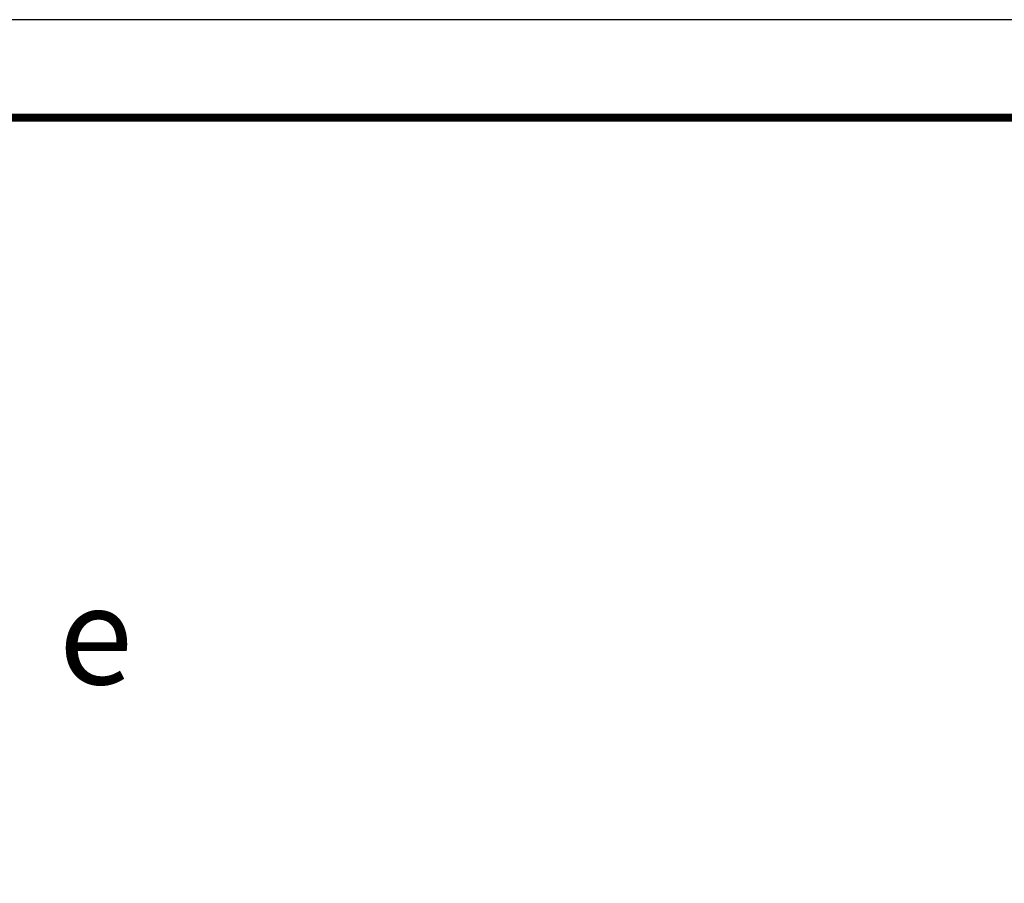
# Model space of a CAD drawing. Units: inches. Extents: x 1221723 to 5474474, y -1446981 to -117100.
# Drawn here: x 2339645 to 2340651, y -861640 to -860758 of the extents above; entities that cross this region are included whole.
import ezdxf
from ezdxf.enums import TextEntityAlignment as Align

# ---------------------------------------------------------------- set-up
doc = ezdxf.new("R2010")
doc.units = ezdxf.units.IN
doc.header["$LTSCALE"] = 20
doc.header["$MEASUREMENT"] = 0
doc.layers.get('DEFPOINTS').update_dxf_attribs({"color": 1})
for name, color, linetype in [('00标注', 3, 'Continuous'), ('A-TILB-图    框', 14, 'Continuous'), ('A-TILB-图框文字', 3, 'Continuous'), ('TK', 7, 'Continuous')]:
    doc.layers.add(name, color=color, linetype=linetype)
doc.styles.add('_TCH_DIM_T3', font='SIMPLEX', dxfattribs={"width": 0.705882, "bigfont": 'GBCBIG'})
doc.styles.get("Standard").update_dxf_attribs({"font": 'txt.shx', "bigfont": 'HZTXT.SHX'})
doc.styles.add('宋体', font='txt')
doc.dimstyles.new('_TWT_ARCH&&30', dxfattribs={"dimtxt": 89.25, "dimasz": 30, "dimexe": 75, "dimexo": 90, "dimgap": 37.875, "dimtad": 1, "dimdec": 0, "dimzin": 0, "dimdsep": 46, "dimtxsty": '_TCH_DIM_T3', "dimblk": 'ARCHTICK', "dimcen": 0.09, "dimclrt": 7, "dimazin": 2, "dimtfac": 1, "dimtdec": 0, "dimtix": 1, "dimtmove": 2, "dimatfit": 3, "dimfxl": 50, "dimtolj": 1, "dimtzin": 0, "dimarcsym": 0})

# ---------------------------------------------------------------- blocks, each defined once
blk = doc.blocks.new('template_广州市番禺城市图框-A2_A2_0.0000_2454734a370a96457f0b5c6dd546d421')
at = {"layer": 'A-TILB-图    框'}
blk.add_lwpolyline([(594, 0), (594, 420), (0, 420), (0, 0)], close=True, dxfattribs=at)
at = {"layer": 'A-TILB-图    框', "const_width": 0.8}
blk.add_lwpolyline([(25, 410), (25, 10), (584, 10), (584, 410)], close=True, dxfattribs=at)
at = {"layer": 'A-TILB-图框文字', "style": '宋体', "width": 0.7}
for tag, p in [('专业审定', (546.5, 285)), ('专业审核', (546.5, 277)), ('项目经理', (546.5, 269)), ('专业负责', (546.5, 261)), ('专业校对', (546.5, 253)), ('建筑方案1', (546.5, 245)), ('建筑方案2', (546.5, 237)), ('专业设计', (546.5, 229)), ('制图', (546.5, 221)), ('合同号', (529, 205)), ('版次', (566.5, 205)), ('建设单位', (547.2, 189.31)), ('建设地点', (549, 173)), ('工程名称', (549, 157)), ('子项名称', (549, 141)), ('图纸名称', (546.96, 125.6)), ('比例', (527.75, 109)), ('日期', (565.25, 109)), ('图别', (527.75, 93)), ('图号', (565.25, 93))]:
    blk.add_attdef(tag, text='', height=3.5, dxfattribs=at).set_placement(p, align=Align.MIDDLE_CENTER)
at = {"layer": 'TK', "color": 3, "style": '宋体'}
for tag, p in [('建设单位', (547.19, 189.36)), ('工程名称', (546.5, 157)), ('图纸名称', (547.11, 125.49))]:
    blk.add_attdef(tag, text='', height=3.5, dxfattribs=at).set_placement(p, align=Align.MIDDLE_CENTER)
blk = doc.blocks.new('_ARCHTICK')
at = {"color": 0, "linetype": 'ByBlock', "lineweight": 0}
blk.add_solid([(0.398, 0.309), (0.309, 0.398), (-0.309, -0.398), (-0.398, -0.309)], dxfattribs=at)
blk = doc.blocks.new('*D1017')
at = {"layer": '00标注', "color": 0, "lineweight": -2, "transparency": 16777216}
blk.add_arc((2339534.2, -862436.6), 258.5, 45, 90, dxfattribs=at)
at = {"layer": 'DEFPOINTS', "color": 0, "transparency": 16777216}
for p in [(2339534.2, -861236.6), (2340326, -861644.8), (2339663.4, -862212.7), (2338742.4, -863228.3), (2339534.2, -863636.6)]:
    blk.add_point(p, dxfattribs=at)
at = {"layer": '00标注', "color": 0, "linetype": 'ByBlock', "lineweight": -2, "transparency": 16777216, "xscale": 30, "yscale": 30, "zscale": 30}
for p, rotation in [((2339534.2, -862178.1), 180), ((2339716.9, -862253.8), 314.9999999999747)]:
    blk.add_blockref('_ARCHTICK', p, dxfattribs=dict(at, rotation=rotation))
at = {"layer": '00标注', "color": 7, "ltscale": 50, "transparency": 16777216, "insert": (2339657.1, -862139.7), "char_height": 50, "attachment_point": 5, "rotation": 337.5, "style": '_TCH_DIM_T3'}
blk.add_mtext('\\A1;45%%d', dxfattribs=at)

msp = doc.modelspace()

# ---------------------------------------------------------------- block references
at = {"xscale": 10, "yscale": 10, "zscale": 10}
msp.add_blockref('template_广州市番禺城市图框-A2_A2_0.0000_2454734a370a96457f0b5c6dd546d421', (2335716.367, -864958.328, -5910), dxfattribs=at)

# ---------------------------------------------------------------- texts
at = {"color": 3, "insert": (2339760.796, -861336.635, -5910), "char_height": 100, "attachment_point": 3}
msp.add_mtext('e', dxfattribs=at)

# ---------------------------------------------------------------- dimensions: what is measured, and where the dimension line sits
at = {"layer": '00标注'}
dim = msp.add_angular_dim_2l(base=(2339663.407, -862212.728), line1=((2338742.4, -863228.337, -5910), (2340325.957, -861644.78, -5910)), line2=((2339534.179, -863636.559, -5910), (2339534.179, -861236.559, -5910)), dimstyle='_TWT_ARCH&&30', override={"dimtxt": 50, "dimtxsty": '_TCH_DIM_T3'}, dxfattribs=at)
dim.commit()
dim.dimension.update_dxf_attribs({"geometry": '*D1017', "text_midpoint": (2339657.147, -862139.687, -5910)})

doc.saveas('drawing.dxf')
